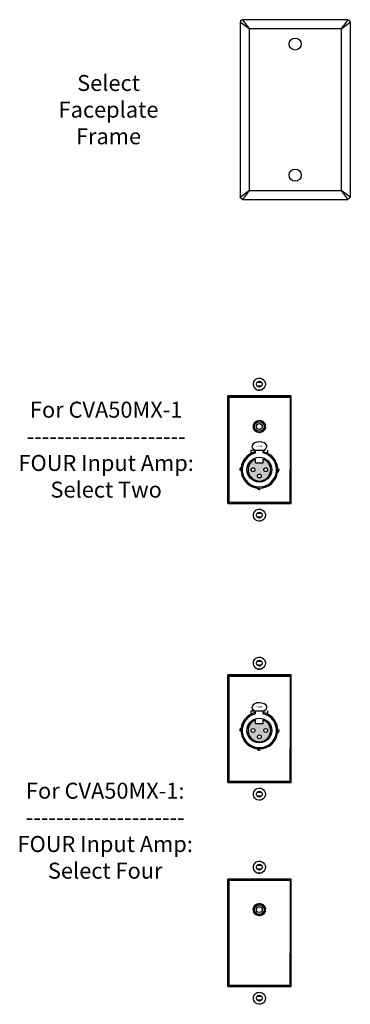
# Model space of a CAD drawing. Units: inches. Extents: x 21 to 144, y -55 to -29.
# Drawn here: x 21 to 30, y -54 to -29 of the extents above; entities that cross this region are included whole.
import ezdxf

# ---------------------------------------------------------------- set-up
doc = ezdxf.new("R2010")
doc.units = ezdxf.units.IN
doc.header["$MEASUREMENT"] = 0
doc.linetypes.add('HIDDEN2', pattern=[0.1875, 0.125, -0.0625])
doc.layers.add('7', color=7, linetype='Continuous')
doc.layers.add('HIDDEN', color=33, linetype='HIDDEN2')
doc.styles.add('SANSSERIF', font='sas_____.pfb', dxfattribs={"width": 0.9})
doc.styles.get("Standard").update_dxf_attribs({"font": 'Eurosti.TTF'})

# ---------------------------------------------------------------- blocks, each defined once
blk = doc.blocks.new('3.5MM JACK')
at = {"ltscale": 0.5}
for p, q in [((-0.149, 0.016), (-0.119, 0.016)), ((0.119, 0.016), (0.149, 0.016)), ((-0.149, -0.016), (-0.119, -0.016)), ((0.119, -0.016), (0.149, -0.016))]:
    blk.add_line(p, q, dxfattribs=at)
blk.add_lwpolyline([(0.135, 0.056), (0.15, 0.049), (0.142, 0.034), (0.156, 0.025), (0.146, 0.011), (0.157, 0), (0.146, -0.011), (0.156, -0.025), (0.142, -0.034), (0.15, -0.049), (0.135, -0.056), (0.14, -0.071), (0.125, -0.077), (0.127, -0.093), (0.111, -0.095), (0.111, -0.111), (0.095, -0.111), (0.093, -0.127), (0.077, -0.125), (0.071, -0.14), (0.056, -0.135), (0.049, -0.15), (0.034, -0.142), (0.025, -0.156), (0.011, -0.146), (0, -0.157), (-0.011, -0.146), (-0.025, -0.156), (-0.034, -0.142), (-0.049, -0.15), (-0.056, -0.135), (-0.071, -0.14), (-0.077, -0.125), (-0.093, -0.127), (-0.095, -0.111), (-0.111, -0.111), (-0.111, -0.095), (-0.127, -0.093), (-0.125, -0.077), (-0.14, -0.071), (-0.135, -0.056), (-0.15, -0.049), (-0.142, -0.034), (-0.156, -0.025), (-0.146, -0.011), (-0.157, 0), (-0.146, 0.011), (-0.156, 0.025), (-0.142, 0.034), (-0.15, 0.049), (-0.135, 0.056), (-0.14, 0.071), (-0.125, 0.077), (-0.127, 0.093), (-0.111, 0.095), (-0.111, 0.111), (-0.095, 0.111), (-0.093, 0.127), (-0.077, 0.125), (-0.071, 0.14), (-0.056, 0.135), (-0.049, 0.15), (-0.034, 0.142), (-0.025, 0.156), (-0.011, 0.146), (0, 0.157), (0.011, 0.146), (0.025, 0.156), (0.034, 0.142), (0.049, 0.15), (0.056, 0.135), (0.071, 0.14), (0.077, 0.125), (0.093, 0.127), (0.095, 0.111), (0.111, 0.111), (0.111, 0.095), (0.127, 0.093), (0.125, 0.077), (0.14, 0.071)], close=True, dxfattribs=at)
blk.add_circle((0, 0), 0.12)
blk.add_circle((0, 0), 0.0735, dxfattribs=at)
for start, end in [(6.4142, 173.5858), (186.4142, 353.5858)]:
    blk.add_arc((0, 0), 0.141, start, end, dxfattribs=at)
blk = doc.blocks.new('XLR-insert')
h = blk.add_hatch(color=256)
h.paths.add_polyline_path([(-0.095, 0.174), (-0.095, 0.266, 5.792554), (0.095, 0.266), (0.095, 0.174)])
h.paths.add_polyline_path([(0.206, 0, -1), (0.111, 0, -1)], flags=16)
h.paths.add_polyline_path([(-0.111, 0, -1), (-0.206, 0, -1)], flags=16)
h.paths.add_polyline_path([(0.048, -0.158, -1), (-0.048, -0.158, -1)], flags=16)
for p, q in [((-0.095, 0.42), (-0.095, 0.488)), ((-0.095, 0.174), (-0.095, 0.266)), ((0.084, 0.484), (-0.084, 0.484)), ((0.095, 0.42), (0.095, 0.488)), ((0.095, 0.174), (0.095, 0.266)), ((-0.095, 0.174), (0.095, 0.174))]:
    blk.add_line(p, q)
for centre, radius in [((0, 0), 0.31), ((-0.158, 0), 0.0475), ((0.158, 0), 0.0475), ((0, -0.158), 0.0475)]:
    blk.add_circle(centre, radius)
for radius, start, end in [(0.46, 101.8931, 78.1069), (0.43, 102.7213, 77.2787), (0.283, 109.5895, 70.4105)]:
    blk.add_arc((0, 0), radius, start, end)
blk.add_ellipse((0.001, 0.583), major_axis=(0.187, 0), ratio=0.592809, start_param=5.173249, end_param=10.521431)
at = {"layer": 'HIDDEN'}
for p, q in [((-0.205, 0.488), (0.205, 0.488)), ((-0.205, 0.378), (-0.205, 0.488)), ((0.205, 0.488), (0.205, 0.378))]:
    blk.add_line(p, q, dxfattribs=at)
for centre, radius, start, end in [((0, 0), 0.43, 118.473, 171.0361), ((0, 0), 0.43, 8.9639, 61.527), ((-0.425, 0), 0.067, 89.7847, 270.2153), ((0.425, 0), 0.067, 269.7847, 90.2153), ((0, 0), 0.43, 188.9639, 261.0361), ((0, 0), 0.43, 278.9639, 351.0361), ((0, -0.425), 0.067, 179.7847, 0.2153)]:
    blk.add_arc(centre, radius, start, end, dxfattribs=at)
at = {"style": 'SANSSERIF'}
blk.add_text('PUSH', height=0.0484, dxfattribs=at).set_placement((-0.093, 0.565))

msp = doc.modelspace()

# ---------------------------------------------------------------- linework, layer by layer
for p, q in [((26.587, -38.435), (28.117, -38.435)), ((26.587, -41.067), (28.117, -41.067)), ((26.587, -45.417), (28.117, -45.417)), ((26.587, -48.05), (28.117, -48.05)), ((26.587, -50.524), (28.117, -50.524)), ((26.587, -53.157), (28.117, -53.157))]:
    msp.add_line(p, q)
for centre, radius in [((28.244, -29.601), 0.15), ((28.244, -32.881), 0.15), ((27.348, -39.172), 0.12), ((27.348, -51.262), 0.12)]:
    msp.add_circle(centre, radius)
at = {"layer": '7'}
for p, q in [((26.864, -29.051), (26.864, -33.431)), ((26.869, -29.055), (26.864, -29.051)), ((26.881, -29.064), (26.869, -29.055)), ((26.874, -29.047), (26.873, -29.057)), ((26.873, -29.057), (26.873, -29.059)), ((26.876, -29.038), (26.874, -29.047)), ((26.877, -29.031), (26.876, -29.038)), ((26.878, -29.025), (26.877, -29.031)), ((26.88, -29.018), (26.878, -29.025)), ((26.884, -29.014), (26.88, -29.018)), ((26.902, -29.078), (26.881, -29.064)), ((26.886, -29.009), (26.884, -29.014)), ((26.891, -29.006), (26.886, -29.009)), ((26.897, -29.002), (26.891, -29.006)), ((26.909, -29), (26.897, -29.002)), ((26.916, -29), (26.909, -29)), ((26.924, -29), (26.916, -29)), ((29.562, -28.99), (26.924, -28.99)), ((26.924, -28.99), (26.927, -28.996)), ((26.932, -29), (26.924, -29)), ((26.927, -28.996), (26.937, -29.009)), ((26.937, -29.009), (26.952, -29.028)), ((26.952, -29.028), (26.973, -29.057)), ((26.973, -29.057), (26.998, -29.091)), ((29.514, -29.057), (29.489, -29.091)), ((29.535, -29.028), (29.514, -29.057)), ((29.549, -29.009), (29.535, -29.028)), ((29.559, -28.996), (29.549, -29.009)), ((29.554, -29), (29.562, -29)), ((29.562, -28.99), (29.559, -28.996)), ((29.562, -29), (29.57, -29)), ((29.57, -29), (29.578, -29)), ((29.578, -29), (29.59, -29.002)), ((29.584, -29.078), (29.605, -29.064)), ((29.59, -29.002), (29.595, -29.006)), ((29.595, -29.006), (29.6, -29.009)), ((29.6, -29.009), (29.603, -29.014)), ((29.603, -29.014), (29.607, -29.018)), ((29.605, -29.064), (29.617, -29.055)), ((29.607, -29.018), (29.608, -29.025)), ((29.608, -29.025), (29.609, -29.031)), ((29.609, -29.031), (29.611, -29.038)), ((29.611, -29.038), (29.612, -29.047)), ((29.612, -29.047), (29.613, -29.057)), ((29.613, -29.057), (29.613, -29.059)), ((29.617, -29.055), (29.622, -29.051)), ((29.622, -29.051), (29.622, -33.431)), ((26.931, -29.099), (26.902, -29.078)), ((26.965, -29.124), (26.931, -29.099)), ((27.003, -29.153), (26.965, -29.124)), ((26.998, -29.091), (27.027, -29.129)), ((27.045, -29.183), (27.003, -29.153)), ((27.027, -29.129), (27.057, -29.171)), ((27.09, -29.216), (27.045, -29.183)), ((27.057, -29.171), (27.09, -29.216)), ((29.397, -29.216), (27.09, -29.216)), ((27.09, -29.216), (27.09, -33.266)), ((29.43, -29.171), (29.397, -29.216)), ((29.397, -29.216), (29.441, -29.183)), ((29.397, -29.216), (29.397, -33.266)), ((29.46, -29.129), (29.43, -29.171)), ((29.441, -29.183), (29.483, -29.153)), ((29.489, -29.091), (29.46, -29.129)), ((29.483, -29.153), (29.521, -29.124)), ((29.521, -29.124), (29.556, -29.099)), ((29.556, -29.099), (29.584, -29.078)), ((27.045, -33.299), (27.09, -33.266)), ((27.09, -33.266), (27.057, -33.309)), ((27.09, -33.266), (29.397, -33.266)), ((29.397, -33.266), (29.43, -33.309)), ((29.441, -33.299), (29.397, -33.266)), ((26.864, -33.431), (26.869, -33.427)), ((26.867, -33.429), (26.868, -33.435)), ((26.868, -33.435), (26.87, -33.441)), ((26.869, -33.427), (26.881, -33.418)), ((26.87, -33.441), (26.874, -33.444)), ((26.874, -33.444), (26.882, -33.452)), ((26.881, -33.418), (26.902, -33.404)), ((26.882, -33.452), (26.886, -33.456)), ((26.886, -33.456), (26.89, -33.462)), ((26.89, -33.462), (26.898, -33.468)), ((26.898, -33.468), (26.907, -33.475)), ((26.902, -33.404), (26.931, -33.383)), ((26.907, -33.475), (26.922, -33.48)), ((26.922, -33.48), (26.931, -33.481)), ((26.927, -33.486), (26.924, -33.49)), ((26.924, -33.49), (29.562, -33.49)), ((26.937, -33.473), (26.927, -33.486)), ((26.931, -33.383), (26.965, -33.358)), ((26.931, -33.481), (26.932, -33.481)), ((26.952, -33.454), (26.937, -33.473)), ((26.973, -33.425), (26.952, -33.454)), ((26.965, -33.358), (27.003, -33.329)), ((26.998, -33.391), (26.973, -33.425)), ((27.027, -33.353), (26.998, -33.391)), ((27.003, -33.329), (27.045, -33.299)), ((27.057, -33.309), (27.027, -33.353)), ((29.43, -33.309), (29.46, -33.353)), ((29.483, -33.329), (29.441, -33.299)), ((29.46, -33.353), (29.489, -33.391)), ((29.521, -33.358), (29.483, -33.329)), ((29.489, -33.391), (29.514, -33.425)), ((29.514, -33.425), (29.535, -33.454)), ((29.556, -33.383), (29.521, -33.358)), ((29.535, -33.454), (29.549, -33.473)), ((29.549, -33.473), (29.559, -33.486)), ((29.556, -33.481), (29.554, -33.481)), ((29.584, -33.404), (29.556, -33.383)), ((29.565, -33.48), (29.556, -33.481)), ((29.559, -33.486), (29.562, -33.49)), ((29.579, -33.475), (29.565, -33.48)), ((29.588, -33.468), (29.579, -33.475)), ((29.605, -33.418), (29.584, -33.404)), ((29.596, -33.462), (29.588, -33.468)), ((29.6, -33.456), (29.596, -33.462)), ((29.604, -33.452), (29.6, -33.456)), ((29.612, -33.444), (29.604, -33.452)), ((29.617, -33.427), (29.605, -33.418)), ((29.616, -33.441), (29.612, -33.444)), ((29.618, -33.435), (29.616, -33.441)), ((29.622, -33.431), (29.617, -33.427)), ((29.62, -33.429), (29.618, -33.435)), ((27.199, -38.09), (27.211, -38.05)), ((27.199, -38.132), (27.199, -38.09)), ((27.211, -38.171), (27.199, -38.132)), ((27.211, -38.05), (27.232, -38.015)), ((27.232, -38.207), (27.211, -38.171)), ((27.232, -38.015), (27.262, -37.987)), ((27.262, -37.987), (27.297, -37.969)), ((27.276, -38.092), (27.293, -38.061)), ((27.276, -38.129), (27.276, -38.092)), ((27.293, -38.161), (27.276, -38.129)), ((27.292, -38.061), (27.403, -38.061)), ((27.403, -38.161), (27.292, -38.161)), ((27.293, -38.061), (27.318, -38.043)), ((27.318, -38.179), (27.293, -38.161)), ((27.297, -37.969), (27.338, -37.96)), ((27.318, -38.043), (27.348, -38.036)), ((27.348, -38.186), (27.318, -38.179)), ((27.338, -37.96), (27.379, -37.962)), ((27.348, -38.036), (27.379, -38.043)), ((27.379, -38.179), (27.348, -38.186)), ((27.379, -37.962), (27.418, -37.977)), ((27.379, -38.043), (27.403, -38.061)), ((27.403, -38.161), (27.379, -38.179)), ((27.403, -38.061), (27.421, -38.092)), ((27.421, -38.129), (27.403, -38.161)), ((27.418, -37.977), (27.451, -38.001)), ((27.421, -38.092), (27.421, -38.129)), ((27.451, -38.001), (27.477, -38.032)), ((27.477, -38.19), (27.451, -38.221)), ((27.477, -38.032), (27.494, -38.07)), ((27.494, -38.151), (27.477, -38.19)), ((27.494, -38.07), (27.499, -38.111)), ((27.499, -38.111), (27.494, -38.151)), ((28.142, -38.407), (26.562, -38.407)), ((26.562, -38.941), (26.562, -38.407)), ((26.566, -38.414), (28.138, -38.414)), ((26.566, -38.938), (26.566, -38.414)), ((26.587, -38.435), (26.587, -41.067)), ((27.262, -38.234), (27.232, -38.207)), ((27.246, -38.221), (27.279, -38.245)), ((27.297, -38.252), (27.262, -38.234)), ((27.279, -38.245), (27.318, -38.259)), ((27.338, -38.262), (27.297, -38.252)), ((27.318, -38.259), (27.359, -38.262)), ((27.379, -38.259), (27.338, -38.262)), ((27.359, -38.262), (27.4, -38.252)), ((27.418, -38.245), (27.379, -38.259)), ((27.4, -38.252), (27.435, -38.234)), ((27.451, -38.221), (27.418, -38.245)), ((28.117, -38.435), (28.117, -39.587)), ((28.138, -39.002), (28.138, -38.414)), ((28.142, -39.169), (28.142, -38.407)), ((26.562, -39.836), (26.562, -38.941)), ((26.566, -39.582), (26.566, -38.938)), ((28.138, -39.166), (28.138, -39.002)), ((28.138, -39.254), (28.138, -39.166)), ((28.142, -40.504), (28.142, -39.169)), ((28.138, -39.254), (28.138, -40.501)), ((26.566, -40.249), (26.566, -39.582)), ((28.117, -39.587), (28.117, -40.255)), ((26.562, -41.095), (26.562, -39.836)), ((26.566, -40.249), (26.566, -41.088)), ((28.117, -41.067), (28.117, -40.255)), ((28.138, -40.501), (28.138, -41.088)), ((28.142, -41.095), (28.142, -40.504)), ((26.562, -41.095), (28.142, -41.095)), ((26.566, -41.088), (28.138, -41.088)), ((27.199, -41.371), (27.211, -41.331)), ((27.199, -41.413), (27.199, -41.371)), ((27.211, -41.331), (27.232, -41.296)), ((27.232, -41.296), (27.262, -41.268)), ((27.262, -41.268), (27.297, -41.25)), ((27.276, -41.373), (27.293, -41.342)), ((27.276, -41.41), (27.276, -41.373)), ((27.292, -41.342), (27.403, -41.342)), ((27.293, -41.342), (27.318, -41.323)), ((27.297, -41.25), (27.338, -41.241)), ((27.318, -41.323), (27.348, -41.317)), ((27.338, -41.241), (27.379, -41.243)), ((27.348, -41.317), (27.379, -41.323)), ((27.379, -41.243), (27.418, -41.258)), ((27.379, -41.323), (27.403, -41.342)), ((27.403, -41.342), (27.421, -41.373)), ((27.418, -41.258), (27.451, -41.281)), ((27.421, -41.373), (27.421, -41.41)), ((27.451, -41.281), (27.477, -41.313)), ((27.477, -41.313), (27.494, -41.351)), ((27.494, -41.351), (27.499, -41.392)), ((27.499, -41.392), (27.494, -41.432)), ((27.211, -41.452), (27.199, -41.413)), ((27.232, -41.487), (27.211, -41.452)), ((27.262, -41.515), (27.232, -41.487)), ((27.297, -41.533), (27.262, -41.515)), ((27.293, -41.441), (27.276, -41.41)), ((27.403, -41.441), (27.292, -41.441)), ((27.318, -41.46), (27.293, -41.441)), ((27.338, -41.543), (27.297, -41.533)), ((27.348, -41.466), (27.318, -41.46)), ((27.379, -41.54), (27.338, -41.543)), ((27.379, -41.46), (27.348, -41.466)), ((27.403, -41.441), (27.379, -41.46)), ((27.418, -41.525), (27.379, -41.54)), ((27.421, -41.41), (27.403, -41.441)), ((27.451, -41.502), (27.418, -41.525)), ((27.477, -41.47), (27.451, -41.502)), ((27.494, -41.432), (27.477, -41.47)), ((27.199, -45.072), (27.211, -45.033)), ((27.199, -45.114), (27.199, -45.072)), ((27.211, -45.033), (27.232, -44.997)), ((27.232, -44.997), (27.262, -44.97)), ((27.262, -44.97), (27.297, -44.951)), ((27.276, -45.075), (27.293, -45.043)), ((27.276, -45.111), (27.276, -45.075)), ((27.292, -45.043), (27.403, -45.043)), ((27.293, -45.043), (27.318, -45.025)), ((27.297, -44.951), (27.338, -44.942)), ((27.318, -45.025), (27.348, -45.018)), ((27.338, -44.942), (27.379, -44.945)), ((27.348, -45.018), (27.379, -45.025)), ((27.379, -44.945), (27.418, -44.959)), ((27.379, -45.025), (27.403, -45.043)), ((27.403, -45.043), (27.421, -45.075)), ((27.418, -44.959), (27.451, -44.983)), ((27.421, -45.075), (27.421, -45.111)), ((27.451, -44.983), (27.477, -45.014)), ((27.477, -45.014), (27.494, -45.052)), ((27.494, -45.052), (27.499, -45.093)), ((27.499, -45.093), (27.494, -45.134)), ((27.211, -45.153), (27.199, -45.114)), ((27.232, -45.189), (27.211, -45.153)), ((27.262, -45.216), (27.232, -45.189)), ((27.246, -45.203), (27.279, -45.227)), ((27.297, -45.235), (27.262, -45.216)), ((27.293, -45.143), (27.276, -45.111)), ((27.279, -45.227), (27.318, -45.241)), ((27.403, -45.143), (27.292, -45.143)), ((27.318, -45.161), (27.293, -45.143)), ((27.338, -45.244), (27.297, -45.235)), ((27.348, -45.168), (27.318, -45.161)), ((27.318, -45.241), (27.359, -45.244)), ((27.379, -45.241), (27.338, -45.244)), ((27.379, -45.161), (27.348, -45.168)), ((27.359, -45.244), (27.4, -45.235)), ((27.403, -45.143), (27.379, -45.161)), ((27.418, -45.227), (27.379, -45.241)), ((27.4, -45.235), (27.435, -45.216)), ((27.421, -45.111), (27.403, -45.143)), ((27.451, -45.203), (27.418, -45.227)), ((27.477, -45.172), (27.451, -45.203)), ((27.494, -45.134), (27.477, -45.172)), ((28.142, -45.39), (26.562, -45.39)), ((26.562, -45.924), (26.562, -45.39)), ((26.566, -45.396), (28.138, -45.396)), ((26.566, -45.92), (26.566, -45.396)), ((26.587, -45.417), (26.587, -48.05)), ((28.117, -45.417), (28.117, -46.569)), ((28.138, -45.984), (28.138, -45.396)), ((28.142, -46.151), (28.142, -45.39)), ((26.562, -46.819), (26.562, -45.924)), ((26.566, -46.564), (26.566, -45.92)), ((28.138, -46.148), (28.138, -45.984)), ((28.138, -46.236), (28.138, -46.148)), ((28.138, -46.236), (28.138, -47.483)), ((28.142, -47.487), (28.142, -46.151)), ((26.566, -47.231), (26.566, -46.564)), ((28.117, -46.569), (28.117, -47.237)), ((26.562, -48.077), (26.562, -46.819)), ((26.566, -47.231), (26.566, -48.071)), ((28.117, -48.05), (28.117, -47.237)), ((28.138, -47.483), (28.138, -48.071)), ((28.142, -48.077), (28.142, -47.487)), ((26.562, -48.077), (28.142, -48.077)), ((26.566, -48.071), (28.138, -48.071)), ((27.211, -48.313), (27.232, -48.278)), ((27.232, -48.278), (27.262, -48.25)), ((27.262, -48.25), (27.297, -48.232)), ((27.297, -48.232), (27.338, -48.223)), ((27.338, -48.223), (27.379, -48.226)), ((27.379, -48.226), (27.418, -48.24)), ((27.418, -48.24), (27.451, -48.264)), ((27.451, -48.264), (27.477, -48.295)), ((27.477, -48.295), (27.494, -48.333)), ((27.199, -48.353), (27.211, -48.313)), ((27.199, -48.395), (27.199, -48.353)), ((27.211, -48.434), (27.199, -48.395)), ((27.232, -48.47), (27.211, -48.434)), ((27.262, -48.497), (27.232, -48.47)), ((27.297, -48.516), (27.262, -48.497)), ((27.276, -48.355), (27.293, -48.324)), ((27.276, -48.392), (27.276, -48.355)), ((27.293, -48.424), (27.276, -48.392)), ((27.292, -48.324), (27.403, -48.324)), ((27.403, -48.424), (27.292, -48.424)), ((27.293, -48.324), (27.318, -48.306)), ((27.318, -48.442), (27.293, -48.424)), ((27.338, -48.525), (27.297, -48.516)), ((27.318, -48.306), (27.348, -48.299)), ((27.348, -48.449), (27.318, -48.442)), ((27.379, -48.522), (27.338, -48.525)), ((27.348, -48.299), (27.379, -48.306)), ((27.379, -48.442), (27.348, -48.449)), ((27.379, -48.306), (27.403, -48.324)), ((27.403, -48.424), (27.379, -48.442)), ((27.418, -48.508), (27.379, -48.522)), ((27.403, -48.324), (27.421, -48.355)), ((27.421, -48.392), (27.403, -48.424)), ((27.451, -48.484), (27.418, -48.508)), ((27.421, -48.355), (27.421, -48.392)), ((27.477, -48.453), (27.451, -48.484)), ((27.494, -48.414), (27.477, -48.453)), ((27.494, -48.333), (27.499, -48.374)), ((27.499, -48.374), (27.494, -48.414)), ((27.199, -50.179), (27.211, -50.14)), ((27.199, -50.221), (27.199, -50.179)), ((27.211, -50.261), (27.199, -50.221)), ((27.211, -50.14), (27.232, -50.104)), ((27.232, -50.296), (27.211, -50.261)), ((27.232, -50.104), (27.262, -50.077)), ((27.262, -50.077), (27.297, -50.059)), ((27.276, -50.182), (27.293, -50.15)), ((27.276, -50.219), (27.276, -50.182)), ((27.293, -50.25), (27.276, -50.219)), ((27.292, -50.15), (27.403, -50.15)), ((27.403, -50.25), (27.292, -50.25)), ((27.293, -50.15), (27.318, -50.132)), ((27.318, -50.268), (27.293, -50.25)), ((27.297, -50.059), (27.338, -50.049)), ((27.318, -50.132), (27.348, -50.125)), ((27.348, -50.275), (27.318, -50.268)), ((27.338, -50.049), (27.379, -50.052)), ((27.348, -50.125), (27.379, -50.132)), ((27.379, -50.268), (27.348, -50.275)), ((27.379, -50.052), (27.418, -50.066)), ((27.379, -50.132), (27.403, -50.15)), ((27.403, -50.25), (27.379, -50.268)), ((27.403, -50.15), (27.421, -50.182)), ((27.421, -50.219), (27.403, -50.25)), ((27.418, -50.066), (27.451, -50.09)), ((27.421, -50.182), (27.421, -50.219)), ((27.451, -50.09), (27.477, -50.121)), ((27.477, -50.121), (27.494, -50.16)), ((27.494, -50.241), (27.477, -50.279)), ((27.494, -50.16), (27.499, -50.2)), ((27.499, -50.2), (27.494, -50.241)), ((28.142, -50.497), (26.562, -50.497)), ((26.562, -51.031), (26.562, -50.497)), ((26.566, -50.503), (28.138, -50.503)), ((26.566, -51.027), (26.566, -50.503)), ((27.262, -50.324), (27.232, -50.296)), ((27.246, -50.31), (27.279, -50.334)), ((27.297, -50.342), (27.262, -50.324)), ((27.279, -50.334), (27.318, -50.349)), ((27.338, -50.351), (27.297, -50.342)), ((27.318, -50.349), (27.359, -50.351)), ((27.379, -50.349), (27.338, -50.351)), ((27.359, -50.351), (27.4, -50.342)), ((27.418, -50.334), (27.379, -50.349)), ((27.4, -50.342), (27.435, -50.324)), ((27.451, -50.31), (27.418, -50.334)), ((27.477, -50.279), (27.451, -50.31)), ((28.138, -51.091), (28.138, -50.503)), ((28.142, -51.258), (28.142, -50.497)), ((26.587, -50.524), (26.587, -53.157)), ((28.117, -50.524), (28.117, -51.677)), ((26.562, -51.926), (26.562, -51.031)), ((26.566, -51.671), (26.566, -51.027)), ((28.138, -51.255), (28.138, -51.091)), ((28.138, -51.343), (28.138, -51.255)), ((28.138, -51.343), (28.138, -52.59)), ((28.142, -52.594), (28.142, -51.258)), ((26.566, -52.338), (26.566, -51.671)), ((28.117, -51.677), (28.117, -52.345)), ((26.562, -53.184), (26.562, -51.926)), ((26.566, -52.338), (26.566, -53.178)), ((28.117, -53.157), (28.117, -52.345)), ((28.138, -52.59), (28.138, -53.178)), ((28.142, -53.184), (28.142, -52.594)), ((26.562, -53.184), (28.142, -53.184)), ((26.566, -53.178), (28.138, -53.178)), ((27.199, -53.46), (27.211, -53.421)), ((27.199, -53.502), (27.199, -53.46)), ((27.211, -53.421), (27.232, -53.385)), ((27.232, -53.385), (27.262, -53.358)), ((27.262, -53.358), (27.297, -53.339)), ((27.276, -53.463), (27.293, -53.431)), ((27.276, -53.499), (27.276, -53.463)), ((27.292, -53.431), (27.403, -53.431)), ((27.293, -53.431), (27.318, -53.413)), ((27.297, -53.339), (27.338, -53.33)), ((27.318, -53.413), (27.348, -53.406)), ((27.338, -53.33), (27.379, -53.333)), ((27.348, -53.406), (27.379, -53.413)), ((27.379, -53.333), (27.418, -53.347)), ((27.379, -53.413), (27.403, -53.431)), ((27.403, -53.431), (27.421, -53.463)), ((27.418, -53.347), (27.451, -53.371)), ((27.421, -53.463), (27.421, -53.499)), ((27.451, -53.371), (27.477, -53.402)), ((27.477, -53.402), (27.494, -53.44)), ((27.494, -53.44), (27.499, -53.481)), ((27.211, -53.541), (27.199, -53.502)), ((27.232, -53.577), (27.211, -53.541)), ((27.262, -53.604), (27.232, -53.577)), ((27.297, -53.623), (27.262, -53.604)), ((27.293, -53.531), (27.276, -53.499)), ((27.403, -53.531), (27.292, -53.531)), ((27.318, -53.549), (27.293, -53.531)), ((27.338, -53.632), (27.297, -53.623)), ((27.348, -53.556), (27.318, -53.549)), ((27.379, -53.629), (27.338, -53.632)), ((27.379, -53.549), (27.348, -53.556)), ((27.403, -53.531), (27.379, -53.549)), ((27.418, -53.615), (27.379, -53.629)), ((27.421, -53.499), (27.403, -53.531)), ((27.451, -53.591), (27.418, -53.615)), ((27.477, -53.56), (27.451, -53.591)), ((27.494, -53.522), (27.477, -53.56)), ((27.499, -53.481), (27.494, -53.522))]:
    msp.add_line(p, q, dxfattribs=at)

# ---------------------------------------------------------------- block references
for name, p in [('3.5MM JACK', (27.348, -39.172)), ('XLR-insert', (27.348, -40.253)), ('XLR-insert', (27.348, -46.779)), ('3.5MM JACK', (27.348, -51.262))]:
    msp.add_blockref(name, p)

# ---------------------------------------------------------------- texts
at = {"char_height": 0.4, "attachment_point": 5}
for s, insert, width in [('{\\Q0.1;Select Faceplate Frame}', (23.575, -31.241), 3.34153), ('{\\Q0.1;For CVA50MX-1\\P---------------------\\P}FOUR Input Amp:\\PSelect Two', (23.516, -39.751), 6.09147), ('{\\Q0.1;For CVA50MX-1:\\P---------------------\\P}FOUR Input Amp:\\PSelect Four', (23.492, -49.287), 6.09147)]:
    msp.add_mtext(s, dxfattribs=dict(at, insert=insert, width=width))

doc.saveas('drawing.dxf')
